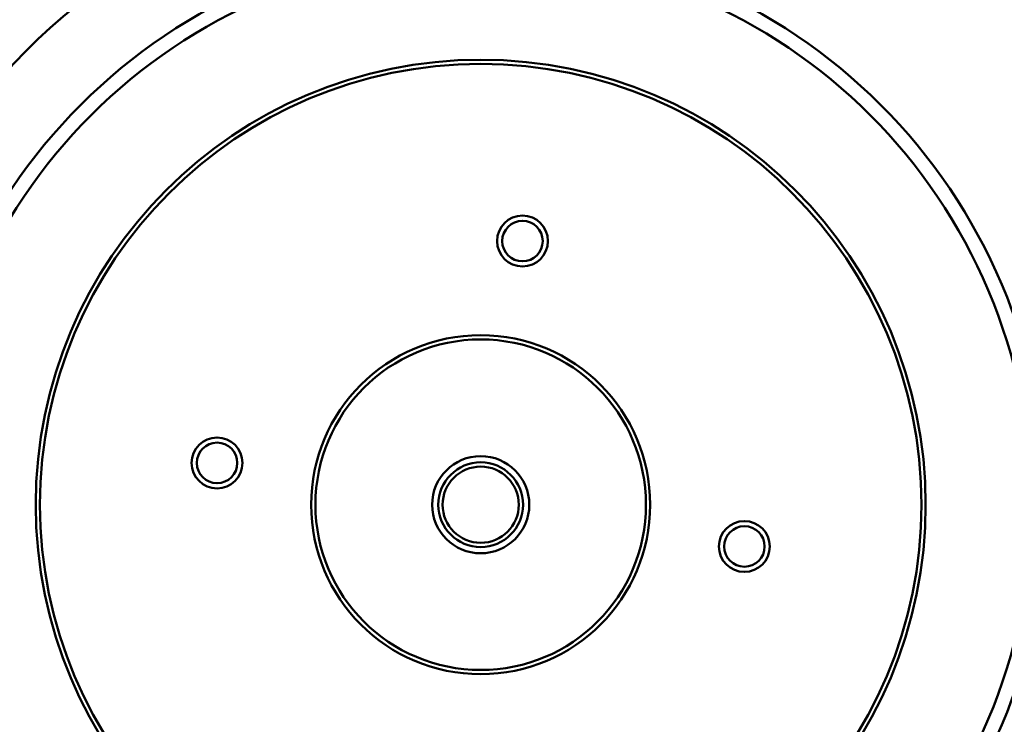
# Model space of a CAD drawing. Units: millimetres. Extents: x 0 to 88100, y 0 to 63400.
# Drawn here: x 31850 to 31966, y 28634 to 28717 of the extents above; entities that cross this region are included whole.
import ezdxf

# ---------------------------------------------------------------- set-up
doc = ezdxf.new("R2010")
doc.units = ezdxf.units.MM
doc.header["$LTSCALE"] = 100
doc.linetypes.add('ISO10W100', pattern=[1, 0.5, -0.25, 0, -0.25])
for name, color, linetype, lineweight in [('AM_0', 7, 'Continuous', 50), ('AM_5', 3, 'Continuous', 25), ('Sichtbar (ISO)', 7, 'Continuous', 35)]:
    doc.layers.add(name, color=color, linetype=linetype, lineweight=lineweight)
doc.layers.add('REX_7', color=4, linetype='ISO10W100')
doc.styles.get("Standard").update_dxf_attribs({"font": 'isocp.shx'})
doc.dimstyles.new('AM_DIN$2', dxfattribs={"dimtxt": 3.5, "dimasz": 2.5, "dimexe": 1, "dimexo": 1, "dimgap": 0.6, "dimtad": 1, "dimdsep": 46, "dimtxsty": 'Standard', "dimcen": 0, "dimclrd": 256, "dimclre": 256, "dimclrt": 2, "dimadec": 0, "dimazin": 2, "dimtp": 0.1, "dimtm": 0.1, "dimtfac": 0.71, "dimtmove": 0, "dimatfit": 0, "dimfxl": 1, "dimlwd": -1, "dimlwe": -1, "dimarcsym": 0})

# ---------------------------------------------------------------- blocks, each defined once
blk = doc.blocks.new('GSM-S-150-300-So_Schwenkrahmen_01')
at = {"layer": 'AM_0'}
for centre, radius in [((643.74, -1114.99), 66.73), ((643.74, -1114.99), 65), ((643.74, -1114.99), 52.5), ((643.74, -1114.99), 52), ((648.67, -1083.88), 3), ((648.67, -1083.88), 2.39), ((643.74, -1114.99), 20), ((643.74, -1114.99), 19.5), ((612.63, -1110.06), 3), ((612.63, -1110.06), 2.39), ((643.74, -1114.99), 5.73), ((643.74, -1114.99), 5), ((643.74, -1114.99), 4.5), ((674.85, -1119.92), 3), ((674.85, -1119.92), 2.39)]:
    blk.add_circle(centre, radius, dxfattribs=at)
blk.add_arc((643.74, -1114.99), 75.8, 77.9685, 174.0315, dxfattribs=at)
blk = doc.blocks.new('*D36')
at = {"layer": 'AM_5', "transparency": 16777216}
blk.add_arc((38710.19, 29774.69), 5441.81, 92.63243, 177.36757, dxfattribs=at)
for points in [[(38459.3, 35252.41), (38461.21, 35169.1), (38710.19, 35216.5)], [(33315.78, 30023.67), (33232.47, 30025.58), (33268.38, 29774.69)]]:
    blk.add_solid(points, dxfattribs=at)
at = {"layer": 'Defpoints', "color": 0, "transparency": 16777216}
for p in [(38710.19, 45203.85), (33997.45, 32495.59), (3530.19, 29774.69), (41395.65, 29774.69), (38710.19, 16873.8)]:
    blk.add_point(p, dxfattribs=at)
at = {"layer": 'AM_5', "color": 2, "transparency": 16777216, "insert": (35682.21, 34576.51), "char_height": 350, "attachment_point": 5, "rotation": 32.2351}
blk.add_mtext('90°', dxfattribs=at)
blk = doc.blocks.new('*D37')
at = {"layer": 'AM_5', "transparency": 16777216}
blk.add_arc((38710.19, 29774.69), 5441.81, 182.63243, 267.36757, dxfattribs=at)
for points in [[(33232.47, 29523.8), (33315.78, 29525.71), (33268.38, 29774.69)], [(38461.21, 24380.28), (38459.3, 24296.97), (38710.19, 24332.88)]]:
    blk.add_solid(points, dxfattribs=at)
at = {"layer": 'Defpoints', "color": 0, "transparency": 16777216}
for p in [(38710.19, 30074.69), (3530.19, 29774.69), (41395.65, 29774.69), (33997.45, 27053.78), (38710.19, 19694.69)]:
    blk.add_point(p, dxfattribs=at)
at = {"layer": 'AM_5', "color": 2, "transparency": 16777216, "insert": (36689.66, 24975.91), "char_height": 350, "attachment_point": 5, "rotation": 337.1665}
blk.add_mtext('90°', dxfattribs=at)
blk = doc.blocks.new('31343-P-00-9-ds-01')
at = {"layer": 'Sichtbar (ISO)'}
for centre, radius in [((643.74, -1114.99), 66.73), ((643.74, -1114.99), 65), ((643.74, -1114.99), 52.5), ((643.74, -1114.99), 52), ((648.67, -1083.88), 3), ((648.67, -1083.88), 2.39), ((643.74, -1114.99), 20), ((643.74, -1114.99), 19.5), ((612.63, -1110.06), 3), ((612.63, -1110.06), 2.39), ((643.74, -1114.99), 5.73), ((643.74, -1114.99), 5), ((643.74, -1114.99), 4.5), ((674.85, -1119.92), 3), ((674.85, -1119.92), 2.39)]:
    blk.add_circle(centre, radius, dxfattribs=at)
blk.add_arc((643.74, -1114.99), 75.8, 77.9685, 174.0315, dxfattribs=at)

msp = doc.modelspace()

# ---------------------------------------------------------------- block references
msp.add_blockref('GSM-S-150-300-So_Schwenkrahmen_01', (31260.191, 29774.689))
at = {"layer": 'REX_7'}
msp.add_blockref('31343-P-00-9-ds-01', (31260.191, 29774.689), dxfattribs=at)

# ---------------------------------------------------------------- dimensions: what is measured, and where the dimension line sits
at = {"layer": 'AM_5'}
for base, line2, picture, middle in [((33997.447, 32495.593), ((38710.191, 45203.847), (38710.191, 16873.805)), '*D36', (35807.559, 34377.732)), ((33997.447, 27053.784), ((38710.191, 30074.689), (38710.191, 19694.689)), '*D37', (36598.469, 24759.321))]:
    dim = msp.add_angular_dim_2l(base=base, line1=((41395.652, 29774.689), (3530.191, 29774.689)), line2=line2, dimstyle='AM_DIN$2', override={"dimscale": 100}, dxfattribs=at)
    dim.commit()
    dim.dimension.update_dxf_attribs({"geometry": picture, "text_midpoint": middle, "dimtype": 162})

doc.saveas('drawing.dxf')
